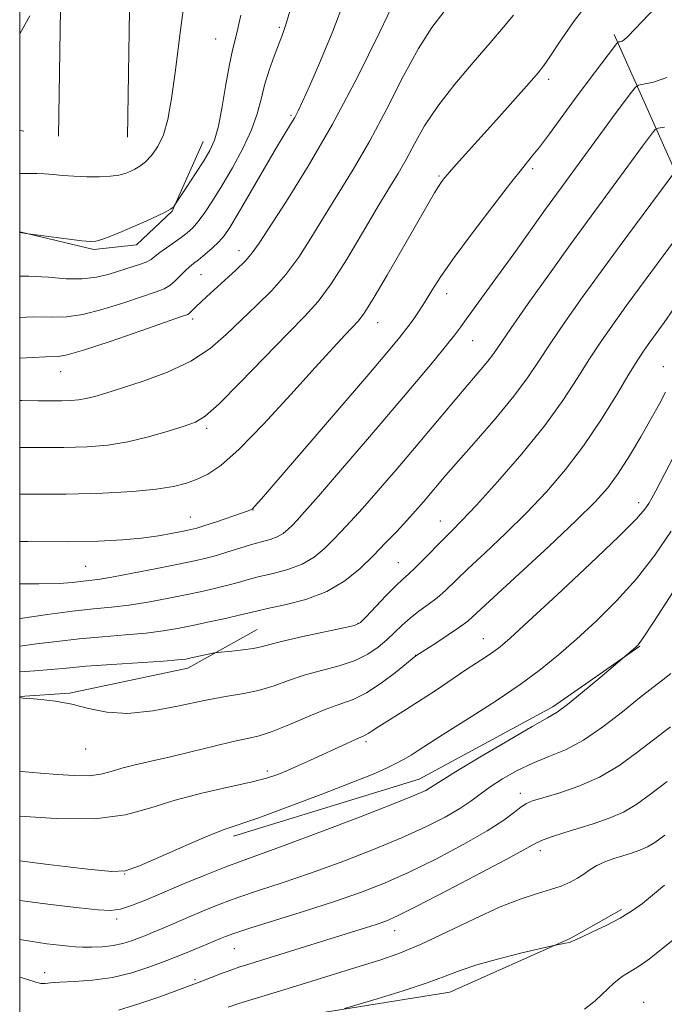
# Model space of a CAD drawing. Extents: x 2162300 to 2165200, y 324800 to 327700.
# Drawn here: x 2162500 to 2162616, y 325215 to 325392 of the extents above; entities that cross this region are included whole.
import ezdxf

# ---------------------------------------------------------------- set-up
doc = ezdxf.new("R2010")
doc.units = 0
doc.header["$MEASUREMENT"] = 0
for name, color, linetype, lineweight in [('32000', 7, 'Continuous', 0), ('DTM HARD BREAKLINE', 7, 'Continuous', 0), ('DTM SPOT ELEVATION', 2, 'Continuous', 13), ('INDEX CONTOUR', 41, 'Continuous', 13), ('INTERMEDIATE CONTOUR', 44, 'Continuous', 0)]:
    doc.layers.add(name, color=color, linetype=linetype, lineweight=lineweight)

msp = doc.modelspace()

# ---------------------------------------------------------------- linework, layer by layer
at = {"layer": '32000', "flags": 128}
msp.add_lwpolyline([(2162500, 325000), (2165000, 325000), (2165000, 327500), (2162500, 327500), (2162500, 325000)], dxfattribs=at)
at = {"layer": 'DTM HARD BREAKLINE', "extrusion": (-0.0002597532521246574, -0.01678270164574905, 0.9998591268042304), "flags": 128}
for points, elevation in [([(2157212.704071362, 358843.5059677238), (2157212.704071362, 358767.246093609)], -4849.247916044491), ([(2157225.105526773, 358843.5078874752), (2157225.105526772, 358767.2480133604)], -4849.247948271504)]:
    msp.add_lwpolyline(points, dxfattribs=dict(at, elevation=elevation))
at = {"layer": 'DTM HARD BREAKLINE', "extrusion": (0.03885837462622568, -0.008589745970388725, 0.9992078077084728), "elevation": 82408.91319044991, "flags": 128}
msp.add_lwpolyline([(784460.9030486234, -2039633.414556707), (784460.9030486234, -2039634.193520762)], dxfattribs=at)
at = {"layer": 'DTM HARD BREAKLINE'}
for points in [[(2162606.89, 325389.27, 1156.35), (2162619.93, 325359.97, 1148.79), (2162630.09, 325340.71, 1142.87), (2162637.43, 325323.04, 1138.01), (2162640.68, 325317.83, 1133.78), (2162652.46, 325296.16, 1131.49), (2162660.16, 325286.14, 1129.8), (2162666.62, 325282.15, 1128.63)], [(2162500, 325353.799, 1170.03), (2162513.34, 325350.63, 1169.77), (2162520.99, 325351.47, 1169.33), (2162527.39, 325357.54, 1169.94), (2162532.96, 325370.05, 1170.78)], [(2162500, 325270.276, 1146.027), (2162508.94, 325270.84, 1146.13), (2162530.24, 325275.38, 1147.42), (2162542.68, 325282.29, 1148.87)], [(2162538.46, 325245.14, 1139.53), (2162571.8, 325255.38, 1138.8), (2162595.87, 325268.38, 1138.4), (2162611.51, 325279.33, 1137.92)], [(2162500, 325195.929, 1128.768), (2162516.11, 325204.09, 1129.06), (2162537.87, 325209.78, 1128.51), (2162554.58, 325213.42, 1128.12), (2162577.36, 325217.09, 1127.19), (2162599.1, 325226.83, 1128.12), (2162608.2, 325231.95, 1128.34)]]:
    msp.add_polyline3d(points, dxfattribs=at)
at = {"layer": 'DTM SPOT ELEVATION'}
for p in [(2162546.68, 325390.61, 1168.26), (2162535.25, 325388.46, 1170.9), (2162595.13, 325381.22, 1157.57), (2162548.77, 325374.75, 1166.24), (2162575.4, 325363.84, 1158.19), (2162592.26, 325365.19, 1155.67), (2162539.45, 325350.41, 1164.63), (2162532.59, 325346.14, 1165.07), (2162576.76, 325342.7, 1155.4), (2162531.13, 325338.12, 1163.62), (2162564.35, 325337.45, 1157.29), (2162581.45, 325334.26, 1153.18), (2162507.34, 325328.65, 1163.24), (2162615.7, 325329.58, 1144.76), (2162533.63, 325318.47, 1159.68), (2162541.92, 325303.77, 1155.96), (2162611.31, 325305.1, 1142.52), (2162530.69, 325302.51, 1156.79), (2162575.63, 325301.82, 1148.78), (2162511.88, 325293.64, 1155), (2162568.07, 325294.31, 1148.86), (2162560.84, 325283.4, 1148.09), (2162583.34, 325280.69, 1142.79), (2162571.22, 325277.68, 1144.03), (2162562.24, 325262.14, 1141.68), (2162511.85, 325260.82, 1145.24), (2162544.53, 325256.87, 1142.42), (2162590.04, 325252.83, 1134.53), (2162593.62, 325242.56, 1131.52), (2162518.9, 325238.33, 1139.97), (2162517.42, 325230.23, 1137.65), (2162567.43, 325228.18, 1131.34), (2162538.58, 325224.91, 1133.08), (2162504.47, 325220.61, 1134.53), (2162531.5, 325219.37, 1132.24), (2162612.17, 325215.29, 1124.72)]:
    msp.add_point(p, dxfattribs=at)
at = {"layer": 'INDEX CONTOUR', "flags": 128}
for points, elevation in [([(2162500, 325315.0610000001), (2162503.133, 325315.0360000001), (2162507.965, 325315.0440000001), (2162512.11, 325315.1630000001), (2162515.823, 325315.4730000001), (2162519.445, 325316.0580000001), (2162523.184, 325316.9480000001), (2162526.719, 325317.9590000001), (2162529.5939, 325318.8540000001), (2162531.581, 325319.5600000001), (2162533.363, 325320.6580000001), (2162535.85, 325322.898), (2162539.64, 325326.714), (2162548.183, 325335.5410000001), (2162551.2591, 325338.6679000001), (2162553.661, 325341.3130000001), (2162556.008, 325344.4570000001), (2162558.7521, 325348.7650000001), (2162561.65, 325353.6310000001), (2162564.292, 325358.1320000001), (2162566.373, 325361.589), (2162568.024, 325364.3080000001), (2162569.482, 325366.8410000001), (2162570.989, 325369.6500000001), (2162572.798, 325372.8410000001), (2162575.166, 325376.4301000001), (2162578.2141, 325380.3599), (2162581.534, 325384.2830000001), (2162584.582, 325387.7760000001), (2162586.948, 325390.5420000001), (2162588.764, 325392.7870000001)], 1160), ([(2162500, 325353.6740000001), (2162500.025, 325353.6720000001), (2162501.535, 325353.4371000001), (2162511.159, 325352.2200000001), (2162512.709, 325352.0650000001), (2162513.705, 325352.1200000001), (2162514.766, 325352.4390000001), (2162516.366, 325353.0470000001), (2162518.406, 325353.8720000001), (2162520.64, 325354.8140000001), (2162522.832, 325355.778), (2162524.769, 325356.6680000001), (2162526.247, 325357.3900000001), (2162527.127, 325357.8790000001), (2162527.543, 325358.1690000001), (2162527.697, 325358.3250000001), (2162527.798, 325358.4580000001), (2162530.0569, 325361.8900000001), (2162531.619, 325364.2860000001), (2162533.099, 325366.588), (2162534.213, 325368.4430000001), (2162535.034, 325370.2980000001), (2162535.725, 325372.8001000001), (2162536.413, 325376.3471000001), (2162537.09, 325380.3280000001), (2162537.711, 325383.8830000001), (2162538.268, 325386.4990000001), (2162538.8939, 325389.05), (2162539.757, 325392.7540000001)], 1170), ([(2162500, 325279.344), (2162503.029, 325279.713), (2162506.672, 325280.1810000001), (2162510.664, 325280.6370000001), (2162514.897, 325281.0150000001), (2162519.053, 325281.3430000001), (2162522.758, 325281.67), (2162525.776, 325282.0420000001), (2162528.403, 325282.4870000001), (2162531.0689, 325283.028), (2162534.052, 325283.6670000001), (2162537.015, 325284.3180000001), (2162539.467, 325284.8770000001), (2162542.571, 325285.626), (2162544.576, 325286.062), (2162547.682, 325286.7230000001), (2162551.46, 325287.7200000001), (2162555.2371, 325289.153), (2162558.48, 325291.0710000001), (2162561.214, 325293.3060000001), (2162563.606, 325295.6350000001), (2162565.791, 325297.8690000001), (2162567.7869, 325299.9600000001), (2162569.582, 325301.8940000001), (2162571.172, 325303.6620000001), (2162572.587, 325305.2820000001), (2162576.649, 325310.05), (2162578.891, 325312.6250000001), (2162582.047, 325316.2180000001), (2162585.599, 325320.327), (2162588.843, 325324.2590000001), (2162591.289, 325327.5310000001), (2162593.284, 325330.4920000001), (2162595.3899, 325333.702), (2162598.039, 325337.5810000001), (2162601.155, 325341.9990000001), (2162604.536, 325346.6860000001), (2162607.954, 325351.344), (2162617.621, 325364.366)], 1150), ([(2162500, 325240.6939000001), (2162505.138, 325240.0760000001), (2162512.275, 325239.2280000001), (2162516.543, 325238.785), (2162519.041, 325238.9260000001), (2162521.5521, 325239.8090000001), (2162525.373, 325241.4700000001), (2162529.863, 325243.4600000001), (2162533.898, 325245.2050000001), (2162536.75, 325246.3240000001), (2162542.803, 325248.4160000001), (2162548.1, 325250.3550000001), (2162554.212, 325252.6610000001), (2162559.717, 325254.79), (2162563.537, 325256.327), (2162565.959, 325257.3810000001), (2162567.616, 325258.1930000001), (2162569.039, 325258.963), (2162570.364, 325259.7390000001), (2162571.626, 325260.5290000001), (2162574.682, 325262.5260000001), (2162577.342, 325264.2220000001), (2162581.1801, 325266.6300000001), (2162585.648, 325269.4810000001), (2162589.994, 325272.3950000001), (2162593.664, 325275.1000000001), (2162596.891, 325277.7441000001), (2162600.106, 325280.5820000001), (2162603.626, 325283.817), (2162607.312, 325287.4500000001), (2162610.913, 325291.4320000001), (2162614.213, 325295.6780000001), (2162617.144, 325299.9620000001)], 1140), ([(2162537.48, 325214.4180000001), (2162539.374, 325215.04), (2162541.969, 325215.838), (2162549.041, 325217.9750000001), (2162561.247, 325221.7540000001), (2162564.74, 325222.8470000001), (2162568.185, 325224.0540000001), (2162572.09, 325225.6759000001), (2162576.769, 325227.8810000001), (2162581.757, 325230.3010000001), (2162586.392, 325232.4340000001), (2162590.159, 325233.9040000001), (2162593.115, 325234.8500000001), (2162595.463, 325235.5360000001), (2162597.386, 325236.187), (2162598.975, 325236.8631000001), (2162600.301, 325237.5810000001), (2162601.448, 325238.349), (2162602.556, 325239.1290000001), (2162603.776, 325239.8700000001), (2162605.218, 325240.5320000001), (2162606.813, 325241.1180000001), (2162608.447, 325241.6420000001), (2162610.024, 325242.1250000001), (2162611.504, 325242.6290000001), (2162612.862, 325243.224), (2162614.183, 325244.023), (2162615.993, 325245.3130000001)], 1130)]:
    msp.add_lwpolyline(points, dxfattribs=dict(at, elevation=elevation))
at = {"layer": 'INTERMEDIATE CONTOUR', "flags": 128}
for points, elevation in [([(2162500, 325298.1460000001), (2162501.436, 325298.1250000001), (2162508.572, 325298.0950000001), (2162514.181, 325298.191), (2162518.462, 325298.4130000001), (2162521.922, 325298.7490000001), (2162524.961, 325299.175), (2162527.533, 325299.6190000001), (2162529.48, 325299.996), (2162530.767, 325300.2640000001), (2162531.839, 325300.54), (2162533.262, 325300.9840000001), (2162535.402, 325301.692), (2162539.872, 325303.2100000001), (2162541.085, 325303.638), (2162541.64, 325303.8680000001), (2162541.883, 325304.0340000001), (2162542.241, 325304.4070000001), (2162543.463, 325305.8060000001), (2162562.759, 325328.2381000001), (2162566.297, 325332.388), (2162568.348, 325334.8500000001), (2162569.625, 325336.4800000001), (2162570.728, 325337.996), (2162571.809, 325339.5870000001), (2162572.9109, 325341.3050000001), (2162574.124, 325343.2560000001), (2162575.746, 325345.7560000001), (2162578.124, 325349.1720000001), (2162581.419, 325353.648), (2162585.048, 325358.4310000001), (2162588.239, 325362.5460000001), (2162590.442, 325365.3090000001), (2162591.992, 325367.2160000001), (2162593.442, 325369.0549000001), (2162595.237, 325371.4500000001), (2162599.752, 325377.5950000001), (2162602.214, 325380.9050000001), (2162607.109, 325387.3970000001), (2162607.502, 325387.8580000001), (2162607.687, 325387.9450000001), (2162607.941, 325387.996), (2162608.297, 325388.1220000001), (2162608.73, 325388.376), (2162609.33, 325388.9120000001), (2162610.654, 325390.295), (2162617.857, 325397.9460000001)], 1156), ([(2162500, 325364.3020000001), (2162500.348, 325364.29), (2162500.969, 325364.2830000001), (2162501.884, 325364.29), (2162503.077, 325364.285), (2162504.471, 325364.2320000001), (2162506.014, 325364.1100000001), (2162507.751, 325363.9530000001), (2162509.753, 325363.8060000001), (2162512.024, 325363.713), (2162514.322, 325363.702), (2162516.338, 325363.7990000001), (2162517.849, 325364.018), (2162518.96, 325364.3280000001), (2162519.862, 325364.6880000001), (2162520.724, 325365.0840000001), (2162521.622, 325365.6120000001), (2162522.613, 325366.4000000001), (2162523.72, 325367.5600000001), (2162524.843, 325369.1670000001), (2162525.847, 325371.2820000001), (2162526.643, 325374.0270000001), (2162527.325, 325377.7570000001), (2162528.028, 325382.8900000001), (2162528.878, 325389.6790000001), (2162529.9419, 325397.724)], 1172), ([(2162500, 325306.6410000001), (2162500.672, 325306.6340000001), (2162508.351, 325306.6450000001), (2162514.967, 325306.8100000001), (2162520.362, 325307.1180000001), (2162524.564, 325307.539), (2162527.662, 325308.0490000001), (2162529.978, 325308.6470000001), (2162531.895, 325309.3360000001), (2162533.807, 325310.2210000001), (2162536.167, 325311.8130000001), (2162539.4399, 325314.7210000001), (2162543.859, 325319.2600000001), (2162548.736, 325324.5540000001), (2162553.1491, 325329.4340000001), (2162556.384, 325332.9840000001), (2162558.545, 325335.3090000001), (2162560.922, 325337.8080000001), (2162561.961, 325339.191), (2162563.5761, 325341.7679000001), (2162566.081, 325346.0380000001), (2162568.99, 325351.0980000001), (2162573.438, 325358.8680000001), (2162574.569, 325360.8), (2162575.285, 325361.969), (2162575.846, 325362.8090000001), (2162576.448, 325363.594), (2162577.271, 325364.5560000001), (2162578.485, 325365.9160000001), (2162585.747, 325373.9750000001), (2162591.608, 325380.5310000001), (2162593.231, 325382.3830000001), (2162594.254, 325383.691), (2162595.326, 325385.2940000001), (2162597.039, 325387.91), (2162599.758, 325391.7820000001), (2162603.792, 325397.0290000001)], 1158), ([(2162500, 325331.0780000001), (2162502.394, 325331.2000000001), (2162504.667, 325331.3180000001), (2162506.993, 325331.3990000001), (2162508.5229, 325331.6820000001), (2162511.45, 325332.5321000001), (2162516.247, 325334.115), (2162521.761, 325336.0070000001), (2162529.111, 325338.5640000001), (2162530.212, 325338.9770000001), (2162530.561, 325339.191), (2162530.849, 325339.4750000001), (2162531.794, 325340.4401000001), (2162532.54, 325341.1521000001), (2162533.581, 325342.1100000001), (2162536.892, 325345.1020000001), (2162538.879, 325346.9340000001), (2162540.596, 325348.6100000001), (2162541.826, 325350.0110000001), (2162543.055, 325351.7570000001), (2162547.959, 325359.3100000001), (2162551.876, 325365.599), (2162556.273, 325373.2000000001), (2162560.714, 325381.6170000001), (2162564.7, 325389.653), (2162567.713, 325395.9380000001)], 1164), ([(2162500, 325338.4280000001), (2162502.418, 325338.513), (2162505.677, 325338.4920000001), (2162508.401, 325338.5320000001), (2162511.351, 325338.9320000001), (2162515.031, 325339.8810000001), (2162518.932, 325341.1120000001), (2162524.556, 325343.0080000001), (2162525.97, 325343.5600000001), (2162526.986, 325344.1670000001), (2162527.9689, 325345.018), (2162529.788, 325346.8690000001), (2162530.511, 325347.5310000001), (2162531.2321, 325348.1070000001), (2162532.131, 325348.8040000001), (2162533.317, 325349.763), (2162534.626, 325350.888), (2162535.8259, 325352.0170000001), (2162536.789, 325353.111), (2162537.811, 325354.6130000001), (2162539.289, 325357.0850000001), (2162546.182, 325368.9490000001), (2162547.749, 325371.5780000001), (2162548.757, 325373.2330000001), (2162549.446, 325374.3901000001), (2162550.062, 325375.5440000001), (2162550.874, 325377.2650000001), (2162552.155, 325380.1440000001), (2162554.064, 325384.54), (2162556.291, 325389.8929000001), (2162558.409, 325395.4120000001)], 1166), ([(2162500, 325345.8570000001), (2162501.635, 325345.8590000001), (2162505.185, 325345.6440000001), (2162508.383, 325345.388), (2162511.252, 325345.3330000001), (2162513.814, 325345.6469000001), (2162516.103, 325346.2180000001), (2162521.53, 325347.9160000001), (2162522.747, 325348.3801000001), (2162523.615, 325348.8590000001), (2162524.347, 325349.4110000001), (2162525.21, 325350.0970000001), (2162526.39, 325350.9490000001), (2162529.042, 325352.789), (2162530.126, 325353.6090000001), (2162531.089, 325354.4940000001), (2162532.09, 325355.6520000001), (2162533.265, 325357.2610000001), (2162534.67, 325359.3920000001), (2162536.335, 325362.0919000001), (2162538.238, 325365.3340000001), (2162540.126, 325368.8090000001), (2162541.687, 325372.1350000001), (2162542.713, 325375.0370000001), (2162543.399, 325377.6460000001), (2162544.041, 325380.2010000001), (2162544.858, 325382.8530000001), (2162545.764, 325385.4050000001), (2162547.269, 325389.3190000001), (2162547.984, 325391.4750000001), (2162549.022, 325395.1230000001)], 1168), ([(2162500, 325323.4560000001), (2162500.372, 325323.4580000001), (2162503.343, 325323.4530000001), (2162505.691, 325323.4390000001), (2162507.579, 325323.4430000001), (2162509.166, 325323.4880000001), (2162510.587, 325323.6070000001), (2162511.973, 325323.8310000001), (2162513.496, 325324.2000000001), (2162515.489, 325324.789), (2162518.329, 325325.6800000001), (2162522.21, 325326.9390000001), (2162526.601, 325328.5630000001), (2162530.793, 325330.5360000001), (2162534.253, 325332.8230000001), (2162537.153, 325335.3260000001), (2162539.843, 325337.9330000001), (2162542.589, 325340.5640000001), (2162545.319, 325343.2740000001), (2162547.875, 325346.1510000001), (2162550.163, 325349.2750000001), (2162552.337, 325352.6800000001), (2162554.616, 325356.3910000001), (2162557.169, 325360.4540000001), (2162559.969, 325364.9940000001), (2162562.942, 325370.1570000001), (2162565.9961, 325375.937), (2162568.976, 325381.7290000001), (2162571.712, 325386.7720000001), (2162574.097, 325390.5420000001), (2162576.296, 325393.4440000001)], 1162), ([(2162500, 325389.4390000001), (2162501.796, 325392.6540000001)], 1174), ([(2162500, 325290.5470000001), (2162503.442, 325290.4930000001), (2162507.068, 325290.577), (2162509.46, 325290.7600000001), (2162512.411, 325291.1080000001), (2162514.034, 325291.3230000001), (2162516.552, 325291.7380000001), (2162520.313, 325292.4340000001), (2162524.634, 325293.273), (2162528.573, 325294.0579000001), (2162531.439, 325294.6490000001), (2162533.529, 325295.1280000001), (2162535.39, 325295.6350000001), (2162537.444, 325296.2660000001), (2162539.608, 325296.9480000001), (2162541.6779, 325297.5690000001), (2162543.484, 325298.0521000001), (2162545.016, 325298.4780000001), (2162546.299, 325298.963), (2162547.366, 325299.5939000001), (2162548.265, 325300.3290000001), (2162549.052, 325301.0950000001), (2162549.87, 325301.9460000001), (2162551.228, 325303.4490000001), (2162553.723, 325306.2970000001), (2162557.705, 325310.9000000001), (2162562.536, 325316.5209000001), (2162567.334, 325322.1390000001), (2162571.365, 325326.9070000001), (2162574.5, 325330.6680000001), (2162576.764, 325333.4400000001), (2162578.243, 325335.3200000001), (2162579.289, 325336.7230000001), (2162580.32, 325338.1420000001), (2162583.542, 325342.5240000001), (2162585.934, 325345.817), (2162588.849, 325349.8810000001), (2162594.563, 325357.888), (2162596.529, 325360.6130000001), (2162605.129, 325372.4011000001), (2162607.063, 325375.0070000001), (2162609.989, 325378.898), (2162610.709, 325379.7960000001), (2162611.293, 325380.1779000001), (2162613.946, 325380.7180000001), (2162616.34, 325381.562)], 1154), ([(2162500, 325284.2520000001), (2162500.5159, 325284.3300000001), (2162505.005, 325284.9850000001), (2162509.479, 325285.5810000001), (2162513.241, 325285.9980000001), (2162516.492, 325286.3250000001), (2162519.655, 325286.7040000001), (2162523.045, 325287.2380000001), (2162526.518, 325287.8800000001), (2162529.821, 325288.5430000001), (2162532.746, 325289.1580000001), (2162535.272, 325289.7230000001), (2162537.428, 325290.2560000001), (2162539.286, 325290.7720000001), (2162541.09, 325291.2871000001), (2162543.127, 325291.8150000001), (2162545.583, 325292.388), (2162548.238, 325293.099), (2162550.768, 325294.0579000001), (2162552.923, 325295.3330000001), (2162554.74, 325296.8180000001), (2162556.329, 325298.365), (2162557.831, 325299.9080000001), (2162559.508, 325301.7050000001), (2162561.653, 325304.0960000001), (2162564.452, 325307.2980000001), (2162567.673, 325311.035), (2162570.975, 325314.91), (2162579.279, 325324.7620000001), (2162582.944, 325329.035), (2162584.193, 325330.5490000001), (2162585.164, 325331.8510000001), (2162588.317, 325336.4430000001), (2162591.451, 325340.9170000001), (2162595.243, 325346.2660000001), (2162598.975, 325351.4760000001), (2162602.071, 325355.7380000001), (2162612.003, 325369.2350000001), (2162613.8051, 325371.6320000001), (2162614.275, 325372.1890000001), (2162614.822, 325372.4560000001), (2162615.915, 325372.66)], 1152), ([(2162500, 325274.7030000001), (2162502.737, 325274.8690000001), (2162505.634, 325275.1120000001), (2162508.402, 325275.388), (2162511.877, 325275.697), (2162516.561, 325276.0330000001), (2162525.861, 325276.6360000001), (2162528.453, 325276.8339000001), (2162529.854, 325276.9999000001), (2162530.854, 325277.1930000001), (2162535.019, 325278.0950000001), (2162535.566, 325278.1730000001), (2162538.134, 325278.42), (2162540.13, 325278.6400000001), (2162541.997, 325278.9070000001), (2162543.443, 325279.2191000001), (2162544.983, 325279.6350000001), (2162547.3291, 325280.2280000001), (2162550.898, 325281.028), (2162558.259, 325282.589), (2162560.205, 325283.0560000001), (2162561.267, 325283.5870000001), (2162562.295, 325284.5910000001), (2162565.862, 325288.3580000001), (2162567.638, 325290.175), (2162568.9, 325291.3800000001), (2162569.899, 325292.2720000001), (2162571.033, 325293.3230000001), (2162572.586, 325294.8670000001), (2162576.141, 325298.4810000001), (2162577.712, 325300.0380000001), (2162579.525, 325301.8801000001), (2162582.149, 325304.6790000001), (2162585.927, 325308.8680000001), (2162590.2821, 325313.903), (2162594.406, 325318.9950000001), (2162597.684, 325323.5140000001), (2162600.259, 325327.4530000001), (2162602.464, 325330.9620000001), (2162604.602, 325334.213), (2162606.869, 325337.4660000001), (2162609.43, 325341.0020000001), (2162617.738, 325352.268)], 1148), ([(2162500, 325270.0600000001), (2162500.625, 325269.991), (2162501.806, 325269.8860000001), (2162503.807, 325269.7220000001), (2162506.428, 325269.4220000001), (2162509.355, 325268.8920000001), (2162512.371, 325268.1200000001), (2162515.648, 325267.4190000001), (2162519.451, 325267.1810000001), (2162523.917, 325267.6651000001), (2162528.659, 325268.5950000001), (2162533.16, 325269.5610000001), (2162537.016, 325270.2570000001), (2162540.283, 325270.7920000001), (2162543.133, 325271.3810000001), (2162545.745, 325272.1810000001), (2162548.335, 325273.1209000001), (2162551.1251, 325274.072), (2162554.243, 325274.9460000001), (2162557.425, 325275.8080000001), (2162560.309, 325276.7620000001), (2162562.626, 325277.8850000001), (2162564.462, 325279.138), (2162565.994, 325280.4590000001), (2162568.756, 325283.099), (2162570.198, 325284.3670000001), (2162571.7811, 325285.5820000001), (2162573.43, 325286.7800000001), (2162575.034, 325288.0080000001), (2162576.562, 325289.344), (2162580.595, 325293.2040000001), (2162583.695, 325296.121), (2162587.33, 325299.5700000001), (2162591.1119, 325303.29), (2162594.724, 325307.088), (2162598.137, 325311.0520000001), (2162601.397, 325315.3370000001), (2162604.503, 325319.9730000001), (2162607.287, 325324.4720000001), (2162609.537, 325328.2210000001), (2162611.128, 325330.7940000001), (2162612.279, 325332.528), (2162613.3, 325333.952), (2162614.459, 325335.5320000001), (2162615.875, 325337.5040000001), (2162617.627, 325340.0410000001)], 1146), ([(2162500, 325256.8250000001), (2162500.957, 325256.7320000001), (2162503.736, 325256.5040000001), (2162506.771, 325256.2390000001), (2162509.7999, 325256.0340000001), (2162512.484, 325256.0240000001), (2162514.606, 325256.3030000001), (2162516.438, 325256.7940000001), (2162518.374, 325257.3780000001), (2162520.745, 325257.9720000001), (2162523.641, 325258.6230000001), (2162527.087, 325259.4110000001), (2162531.015, 325260.3720000001), (2162534.968, 325261.3580000001), (2162538.392, 325262.1760000001), (2162540.936, 325262.7160000001), (2162543.047, 325263.2060000001), (2162545.3749, 325263.9580000001), (2162548.375, 325265.1740000001), (2162551.727, 325266.6100000001), (2162554.921, 325267.9160000001), (2162557.587, 325268.8640000001), (2162559.937, 325269.7290000001), (2162562.328, 325270.91), (2162564.976, 325272.6560000001), (2162567.546, 325274.5980000001), (2162571.252, 325277.5740000001), (2162574.815, 325279.8810000001), (2162577.061, 325281.3520000001), (2162579.08, 325282.7220000001), (2162580.552, 325283.8300000001), (2162582.21, 325285.295), (2162595.135, 325297.2610000001), (2162600.074, 325301.9010000001), (2162603.492, 325305.2590000001), (2162605.767, 325307.8110000001), (2162607.6239, 325310.365), (2162609.625, 325313.513), (2162611.682, 325316.9710000001), (2162613.548, 325320.2380000001), (2162615.024, 325322.9110000001), (2162616.124, 325324.9660000001)], 1144), ([(2162500, 325248.7610000001), (2162506.5661, 325248.3110000001), (2162513.506, 325248.289), (2162519.016, 325249.0100000001), (2162523.555, 325250.2440000001), (2162527.938, 325251.6420000001), (2162532.73, 325252.91), (2162537.493, 325253.99), (2162541.539, 325254.8800000001), (2162544.389, 325255.6020000001), (2162546.407, 325256.2570000001), (2162548.168, 325256.969), (2162550.13, 325257.8320000001), (2162552.298, 325258.817), (2162558.811, 325261.8300000001), (2162560.372, 325262.535), (2162561.891, 325263.1720000001), (2162562.252, 325263.3500000001), (2162562.667, 325263.6201000001), (2162563.365, 325264.0930000001), (2162564.578, 325264.8750000001), (2162568.906, 325267.5510000001), (2162571.716, 325269.339), (2162574.698, 325271.312), (2162580.21, 325275.0360000001), (2162583.94, 325277.4791000001), (2162585.224, 325278.3411000001), (2162586.3869, 325279.2220000001), (2162588.167, 325280.7740000001), (2162591.4279, 325283.7570000001), (2162596.626, 325288.566), (2162602.589, 325294.1370000001), (2162607.735, 325299.0410000001), (2162610.876, 325302.2000000001), (2162612.401, 325303.9510000001), (2162613.092, 325304.9829000001), (2162613.637, 325305.937), (2162614.353, 325307.2691), (2162622.324, 325322.5600000001)], 1142), ([(2162500, 325233.5840000001), (2162505.553, 325232.8851000001), (2162510.677, 325232.2710000001), (2162514.127, 325231.8870000001), (2162516.353, 325231.7920000001), (2162518.129, 325232.0360000001), (2162520.1251, 325232.6560000001), (2162522.6, 325233.6400000001), (2162529.477, 325236.5550000001), (2162533.455, 325238.2010000001), (2162537.059, 325239.638), (2162539.996, 325240.7310000001), (2162543.115, 325241.8400000001), (2162547.551, 325243.4480000001), (2162553.9629, 325245.8510000001), (2162561.1, 325248.577), (2162567.233, 325250.9660000001), (2162571.061, 325252.5190000001), (2162572.999, 325253.3850000001), (2162573.89, 325253.8750000001), (2162575.806, 325255.1290000001), (2162578.389, 325256.7250000001), (2162582.725, 325259.3280000001), (2162587.782, 325262.317), (2162592.163, 325264.861), (2162594.888, 325266.4000000001), (2162596.633, 325267.4580000001), (2162598.488, 325268.8269000001), (2162601.218, 325271.0420000001), (2162604.296, 325273.611), (2162610.766, 325279.115), (2162611.213, 325279.5740000001), (2162612.109, 325280.8260000001), (2162614.091, 325283.8230000001), (2162617.499, 325289.0610000001)], 1138), ([(2162500, 325226.5760000001), (2162501.874, 325226.2530000001), (2162504.887, 325225.8231), (2162507.186, 325225.54), (2162508.78, 325225.3570000001), (2162510.011, 325225.2490000001), (2162511.304, 325225.1960000001), (2162512.975, 325225.191), (2162514.895, 325225.2700000001), (2162516.8271, 325225.4830000001), (2162518.575, 325225.8579000001), (2162520.127, 325226.3430000001), (2162521.514, 325226.865), (2162522.782, 325227.371), (2162524.028, 325227.888), (2162525.366, 325228.4590000001), (2162530.757, 325230.795), (2162533.181, 325231.8150000001), (2162535.987, 325232.9330000001), (2162539.215, 325234.1170000001), (2162542.912, 325235.3590000001), (2162547.167, 325236.7550000001), (2162552.079, 325238.4270000001), (2162557.63, 325240.441), (2162563.344, 325242.6440000001), (2162568.63, 325244.827), (2162573.011, 325246.816), (2162576.472, 325248.577), (2162579.115, 325250.1130000001), (2162581.093, 325251.447), (2162582.775, 325252.697), (2162584.582, 325254.0030000001), (2162586.835, 325255.4550000001), (2162589.456, 325256.9409), (2162592.261, 325258.2960000001), (2162595.121, 325259.4490000001), (2162598.109, 325260.6900000001), (2162601.346, 325262.4010000001), (2162604.868, 325264.8110000001), (2162608.37, 325267.5330000001), (2162611.457, 325270.0290000001), (2162613.838, 325271.8940000001), (2162615.635, 325273.2600000001), (2162617.07, 325274.3900000001)], 1136), ([(2162500, 325219.8150000001), (2162501.43, 325219.3970000001), (2162502.895, 325218.9260000001), (2162503.807, 325218.687), (2162504.557, 325218.6621000001), (2162505.556, 325218.7720000001), (2162507.219, 325218.9170000001), (2162509.826, 325219.0421000001), (2162513.108, 325219.263), (2162516.662, 325219.7340000001), (2162520.139, 325220.5600000001), (2162523.429, 325221.6309), (2162526.477, 325222.7860000001), (2162529.22, 325223.8800000001), (2162531.552, 325224.8340000001), (2162536.115, 325226.7640000001), (2162536.975, 325227.1140000001), (2162538.531, 325227.67), (2162541.371, 325228.5950000001), (2162551.22, 325231.67), (2162556.606, 325233.4050000001), (2162561.296, 325235.0310000001), (2162565.588, 325236.7110000001), (2162570.027, 325238.6880000001), (2162574.95, 325241.1040000001), (2162579.865, 325243.6960000001), (2162584.068, 325246.1020000001), (2162587.0349, 325248.0250000001), (2162588.952, 325249.4490000001), (2162590.179, 325250.4240000001), (2162591.106, 325251.0330000001), (2162592.226, 325251.4880000001), (2162594.064, 325252.0360000001), (2162596.96, 325252.8870000001), (2162600.546, 325254.1130000001), (2162604.271, 325255.7530000001), (2162607.703, 325257.8060000001), (2162610.877, 325260.1170000001), (2162613.946, 325262.4940000001), (2162617.017, 325264.7870000001)], 1134), ([(2162517.738, 325213.8889000001), (2162521.426, 325214.9870000001), (2162525.186, 325216.2920000001), (2162532.732, 325219.094), (2162536.134, 325220.4120000001), (2162537.937, 325221.0830000001), (2162539.5551, 325221.6390000001), (2162541.361, 325222.2120000001), (2162564.114, 325229.2860000001), (2162565.845, 325229.8890000001), (2162567.942, 325230.812), (2162571.424, 325232.55), (2162576.862, 325235.3670000001), (2162583.033, 325238.611), (2162588.265, 325241.4010000001), (2162592.934, 325243.9400000001), (2162594.126, 325244.4700000001), (2162595.82, 325245.0869000001), (2162598.0401, 325245.8240000001), (2162600.593, 325246.6200000001), (2162603.296, 325247.441), (2162606, 325248.3630000001), (2162608.5661, 325249.4880000001), (2162610.943, 325250.914), (2162613.435, 325252.7150000001), (2162616.435, 325254.9590000001)], 1132), ([(2162558.391, 325214.1520000001), (2162564.291, 325215.9280000001), (2162568.927, 325217.3640000001), (2162573.268, 325218.7940000001), (2162576.511, 325219.9920000001), (2162579.201, 325221.0260000001), (2162582.221, 325222.0410000001), (2162586.14, 325223.126), (2162590.28, 325224.1570000001), (2162595.528, 325225.393), (2162596.342, 325225.5741000001), (2162598.15, 325225.8910000001), (2162598.806, 325226.035), (2162599.274, 325226.1930000001), (2162601.011, 325227.0220000001), (2162602.972, 325227.9220000001), (2162605.442, 325229.0980000001), (2162607.963, 325230.4230000001), (2162610.157, 325231.7790000001), (2162611.967, 325233.0740000001), (2162613.415, 325234.219), (2162615.921, 325236.3240000001)], 1128), ([(2162601.5389, 325214.0220000001), (2162603.479, 325215.5240000001), (2162606.906, 325218.8040000001), (2162608.321, 325219.9120000001), (2162609.59, 325220.7010000001), (2162610.795, 325221.4040000001), (2162612.002, 325222.2080000001), (2162613.213, 325223.1090000001), (2162614.412, 325224.0550000001), (2162618.37, 325227.2320000001)], 1126)]:
    msp.add_lwpolyline(points, dxfattribs=dict(at, elevation=elevation))

doc.saveas('drawing.dxf')
